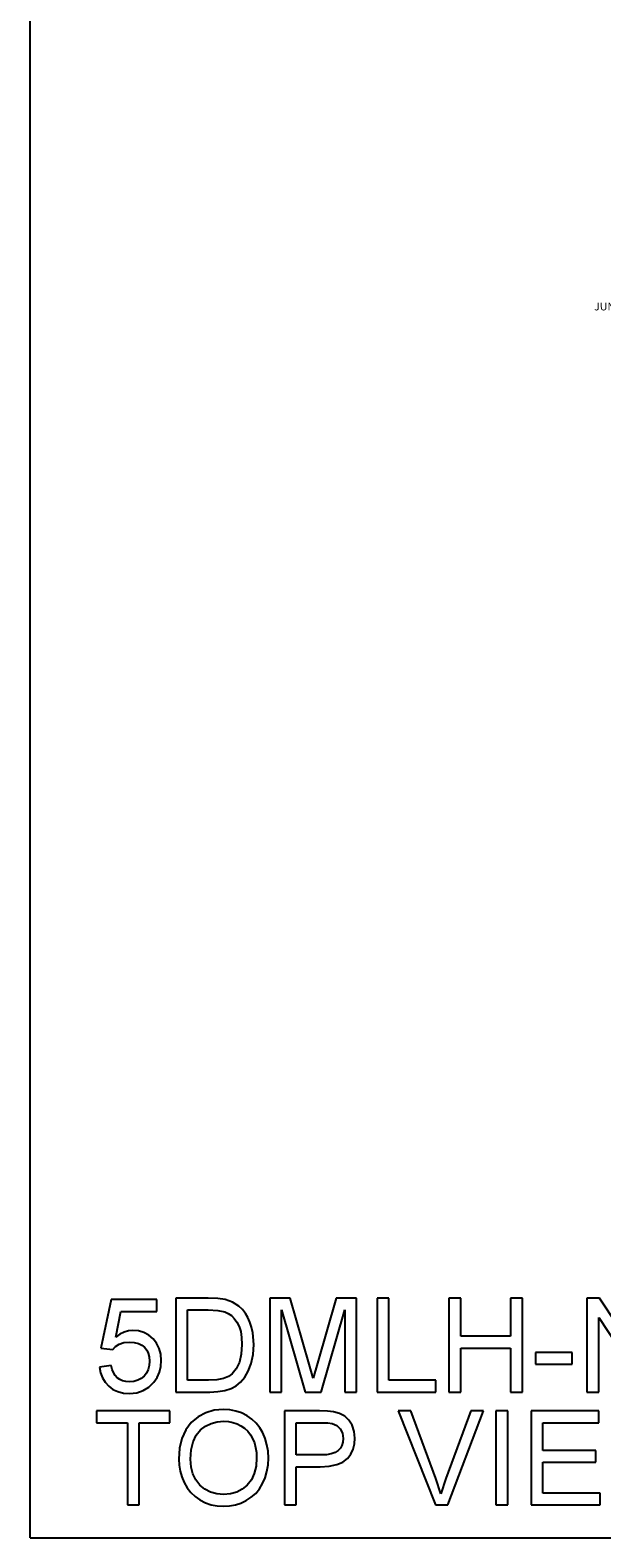
# Model space of a CAD drawing. Units: inches. Extents: x -26388 to -24840, y -8073 to -7401.
# Drawn here: x -26388 to -26242, y -8073 to -7688 of the extents above; entities that cross this region are included whole.
import ezdxf

# ---------------------------------------------------------------- set-up
doc = ezdxf.new("R2010")
doc.units = ezdxf.units.IN
doc.header["$MEASUREMENT"] = 0
doc.styles.add('Arial', font='arial.ttf', dxfattribs={"height": 2})

msp = doc.modelspace()

# ---------------------------------------------------------------- linework, layer by layer
for p, q in [((-26387.67597, -8072.88625), (-26387.67597, -7400.88625)), ((-26342.22063, -8011.64467), (-26350.4936, -8011.64467)), ((-26350.4936, -8011.64467), (-26350.4936, -8035.62633)), ((-26339.7484, -8011.73103), (-26342.22063, -8011.64467)), ((-26337.9407, -8011.99011), (-26339.7484, -8011.73103)), ((-26321.35377, -8011.64467), (-26326.51194, -8011.64467)), ((-26326.51194, -8011.64467), (-26326.51194, -8035.62633)), ((-26316.44737, -8028.54776), (-26321.35377, -8011.64467)), ((-26309.56201, -8011.64467), (-26314.38645, -8028.25501)), ((-26304.40385, -8011.64467), (-26309.56201, -8011.64467)), ((-26304.40385, -8035.62633), (-26304.40385, -8011.64467)), ((-26296.16015, -8011.64467), (-26299.15786, -8011.64467)), ((-26299.15786, -8011.64467), (-26299.15786, -8035.62633)), ((-26296.16015, -8032.62862), (-26296.16015, -8011.64467)), ((-26277.79919, -8011.64467), (-26280.7969, -8011.64467)), ((-26280.7969, -8011.64467), (-26280.7969, -8035.62633)), ((-26277.79919, -8021.38722), (-26277.79919, -8011.64467)), ((-26262.06123, -8011.64467), (-26265.05893, -8011.64467)), ((-26265.05893, -8011.64467), (-26265.05893, -8021.38722)), ((-26262.06123, -8035.62633), (-26262.06123, -8011.64467)), ((-26242.36535, -8011.64467), (-26245.57383, -8011.64467)), ((-26245.57383, -8011.64467), (-26245.57383, -8035.62633)), ((-26229.83587, -8030.64381), (-26242.36535, -8011.64467)), ((-26366.98099, -8012.01938), (-26369.60399, -8024.38493)), ((-26355.36488, -8012.01938), (-26366.98099, -8012.01938)), ((-26365.83929, -8021.62142), (-26364.55706, -8015.01709)), ((-26364.55706, -8015.01709), (-26355.36488, -8015.01709)), ((-26355.36488, -8015.01709), (-26355.36488, -8012.01938)), ((-26347.49589, -8032.62862), (-26347.49589, -8014.64238)), ((-26347.49589, -8014.64238), (-26342.27332, -8014.64238)), ((-26342.27332, -8014.64238), (-26339.74694, -8014.7624)), ((-26339.74694, -8014.7624), (-26338.02267, -8015.12248)), ((-26338.02267, -8015.12248), (-26337.14096, -8015.5411)), ((-26336.02908, -8012.6561), (-26337.9407, -8011.99011)), ((-26337.14096, -8015.5411), (-26336.32841, -8016.12367)), ((-26334.41605, -8013.70559), (-26336.02908, -8012.6561)), ((-26333.5272, -8014.56334), (-26334.41605, -8013.70559)), ((-26332.75765, -8015.53232), (-26333.5272, -8014.56334)), ((-26332.10739, -8016.61255), (-26332.75765, -8015.53232)), ((-26323.51423, -8035.62633), (-26323.51423, -8014.64238)), ((-26323.51423, -8014.64238), (-26317.48954, -8035.62633)), ((-26313.42624, -8035.62633), (-26307.40155, -8014.64238)), ((-26307.40155, -8014.64238), (-26307.40155, -8035.62633)), ((-26336.32841, -8016.12367), (-26335.58502, -8016.87017)), ((-26335.58502, -8016.87017), (-26334.91079, -8017.7806)), ((-26334.91079, -8017.7806), (-26334.3511, -8018.87986)), ((-26334.3511, -8018.87986), (-26333.95132, -8020.19282)), ((-26331.57643, -8017.80402), (-26332.10739, -8016.61255)), ((-26331.16402, -8019.09576), (-26331.57643, -8017.80402)), ((-26330.86945, -8020.47678), (-26331.16402, -8019.09576)), ((-26242.57613, -8035.62633), (-26242.57613, -8016.62133)), ((-26242.57613, -8016.62133), (-26230.04665, -8035.62633)), ((-26364.78138, -8020.86321), (-26365.83929, -8021.62142)), ((-26364.923, -8023.40716), (-26363.74543, -8023.01635)), ((-26363.69786, -8020.32163), (-26364.78138, -8020.86321)), ((-26363.74543, -8023.01635), (-26362.29122, -8022.88607)), ((-26362.58872, -8019.99668), (-26363.69786, -8020.32163)), ((-26361.45397, -8019.88837), (-26362.58872, -8019.99668)), ((-26362.29122, -8022.88607), (-26361.10103, -8022.96768)), ((-26359.99409, -8020.02266), (-26361.45397, -8019.88837)), ((-26361.10103, -8022.96768), (-26360.07148, -8023.21248)), ((-26360.07148, -8023.21248), (-26359.20258, -8023.6205)), ((-26358.65313, -8020.42555), (-26359.99409, -8020.02266)), ((-26357.43111, -8021.09704), (-26358.65313, -8020.42555)), ((-26356.32801, -8022.03711), (-26357.43111, -8021.09704)), ((-26355.41483, -8023.18833), (-26356.32801, -8022.03711)), ((-26354.76255, -8024.49324), (-26355.41483, -8023.18833)), ((-26333.95132, -8020.19282), (-26333.71145, -8021.71949)), ((-26333.71145, -8021.71949), (-26333.6315, -8023.45985)), ((-26330.63379, -8023.50669), (-26330.86945, -8020.47678)), ((-26265.05893, -8021.38722), (-26277.79919, -8021.38722)), ((-26369.60399, -8024.38493), (-26366.60628, -8024.75964)), ((-26366.60628, -8024.75964), (-26365.86344, -8024.00582)), ((-26365.86344, -8024.00582), (-26364.923, -8023.40716)), ((-26359.20258, -8023.6205), (-26358.49432, -8024.19172)), ((-26358.49432, -8024.19172), (-26357.94487, -8024.90382)), ((-26357.94487, -8024.90382), (-26357.55241, -8025.73448)), ((-26357.55241, -8025.73448), (-26357.31693, -8026.68371)), ((-26357.31693, -8026.68371), (-26357.23844, -8027.75149)), ((-26354.37119, -8025.95184), (-26354.76255, -8024.49324)), ((-26354.24074, -8027.56414), (-26354.37119, -8025.95184)), ((-26333.7947, -8025.9255), (-26334.28432, -8027.99447)), ((-26333.6315, -8023.45985), (-26333.7947, -8025.9255)), ((-26331.27197, -8028.34577), (-26330.79333, -8026.08065)), ((-26330.79333, -8026.08065), (-26330.63379, -8023.50669)), ((-26277.79919, -8035.62633), (-26277.79919, -8024.38493)), ((-26277.79919, -8024.38493), (-26265.05893, -8024.38493)), ((-26265.05893, -8024.38493), (-26265.05893, -8035.62633)), ((-26249.32097, -8025.50907), (-26258.6888, -8025.50907)), ((-26258.6888, -8025.50907), (-26258.6888, -8028.50678)), ((-26249.32097, -8028.50678), (-26249.32097, -8025.50907)), ((-26366.98099, -8028.88149), (-26369.9787, -8029.2562)), ((-26369.9787, -8029.2562), (-26369.72273, -8030.7062)), ((-26369.72273, -8030.7062), (-26369.24757, -8032.00581)), ((-26366.75704, -8029.84517), (-26366.98099, -8028.88149)), ((-26366.43063, -8030.68114), (-26366.75704, -8029.84517)), ((-26366.00176, -8031.3894), (-26366.43063, -8030.68114)), ((-26357.99263, -8030.78854), (-26358.57921, -8031.56596)), ((-26357.57364, -8029.89365), (-26357.99263, -8030.78854)), ((-26357.32224, -8028.88131), (-26357.57364, -8029.89365)), ((-26357.23844, -8027.75149), (-26357.32224, -8028.88131)), ((-26355.29791, -8031.89822), (-26354.71059, -8030.56184)), ((-26354.71059, -8030.56184), (-26354.3582, -8029.11715)), ((-26354.3582, -8029.11715), (-26354.24074, -8027.56414)), ((-26336.10812, -8030.97169), (-26337.0771, -8031.67281)), ((-26335.06668, -8029.6741), (-26336.10812, -8030.97169)), ((-26334.28432, -8027.99447), (-26335.06668, -8029.6741)), ((-26332.91134, -8031.83821), (-26332.00091, -8030.27422)), ((-26332.00091, -8030.27422), (-26331.27197, -8028.34577)), ((-26315.45789, -8032.07826), (-26316.44737, -8028.54776)), ((-26314.38645, -8028.25501), (-26315.45789, -8032.07826)), ((-26258.6888, -8028.50678), (-26249.32097, -8028.50678)), ((-26369.24757, -8032.00581), (-26368.55322, -8033.15502)), ((-26368.55322, -8033.15502), (-26367.63967, -8034.15382)), ((-26367.63967, -8034.15382), (-26366.54169, -8034.96198)), ((-26365.47043, -8031.96995), (-26366.00176, -8031.3894)), ((-26364.83773, -8032.42206), (-26365.47043, -8031.96995)), ((-26364.10477, -8032.74499), (-26364.83773, -8032.42206)), ((-26363.27155, -8032.93875), (-26364.10477, -8032.74499)), ((-26362.33806, -8033.00334), (-26363.27155, -8032.93875)), ((-26361.19635, -8032.9135), (-26362.33806, -8033.00334)), ((-26360.18931, -8032.64399), (-26361.19635, -8032.9135)), ((-26359.31693, -8032.19481), (-26360.18931, -8032.64399)), ((-26358.57921, -8031.56596), (-26359.31693, -8032.19481)), ((-26358.81927, -8035.28236), (-26357.36579, -8034.38399)), ((-26357.36579, -8034.38399), (-26356.12016, -8033.12629)), ((-26356.12016, -8033.12629), (-26355.29791, -8031.89822)), ((-26342.19136, -8032.62862), (-26347.49589, -8032.62862)), ((-26339.99723, -8032.52031), (-26342.19136, -8032.62862)), ((-26338.33298, -8032.19536), (-26339.99723, -8032.52031)), ((-26337.0771, -8031.67281), (-26338.33298, -8032.19536)), ((-26337.96705, -8035.21649), (-26336.41184, -8034.71077)), ((-26336.41184, -8034.71077), (-26335.10107, -8034.01331)), ((-26335.10107, -8034.01331), (-26333.95937, -8033.07286)), ((-26333.95937, -8033.07286), (-26332.91134, -8031.83821)), ((-26284.16932, -8032.62862), (-26296.16015, -8032.62862)), ((-26284.16932, -8035.62633), (-26284.16932, -8032.62862)), ((-26366.54169, -8034.96198), (-26365.29405, -8035.53924)), ((-26365.29405, -8035.53924), (-26363.89674, -8035.88559)), ((-26363.89674, -8035.88559), (-26362.34977, -8036.00104)), ((-26362.34977, -8036.00104), (-26360.48059, -8035.82137)), ((-26360.48059, -8035.82137), (-26358.81927, -8035.28236)), ((-26350.4936, -8035.62633), (-26341.8225, -8035.62633)), ((-26341.8225, -8035.62633), (-26339.76962, -8035.52387)), ((-26339.76962, -8035.52387), (-26337.96705, -8035.21649)), ((-26326.51194, -8035.62633), (-26323.51423, -8035.62633)), ((-26317.48954, -8035.62633), (-26313.42624, -8035.62633)), ((-26307.40155, -8035.62633), (-26304.40385, -8035.62633)), ((-26299.15786, -8035.62633), (-26284.16932, -8035.62633)), ((-26280.7969, -8035.62633), (-26277.79919, -8035.62633)), ((-26265.05893, -8035.62633), (-26262.06123, -8035.62633)), ((-26245.57383, -8035.62633), (-26242.57613, -8035.62633)), ((-26351.99245, -8040.46771), (-26370.72813, -8040.46771)), ((-26370.72813, -8040.46771), (-26370.72813, -8043.46542)), ((-26351.99245, -8043.46542), (-26351.99245, -8040.46771)), ((-26344.83301, -8041.98669), (-26346.5474, -8043.45957)), ((-26342.88662, -8040.93464), (-26344.83301, -8041.98669)), ((-26340.70824, -8040.30341), (-26342.88662, -8040.93464)), ((-26338.29785, -8040.093), (-26340.70824, -8040.30341)), ((-26336.68446, -8040.1918), (-26338.29785, -8040.093)), ((-26335.1523, -8040.48821), (-26336.68446, -8040.1918)), ((-26333.70139, -8040.98221), (-26335.1523, -8040.48821)), ((-26332.33171, -8041.67382), (-26333.70139, -8040.98221)), ((-26331.08169, -8042.54218), (-26332.33171, -8041.67382)), ((-26329.98975, -8043.56642), (-26331.08169, -8042.54218)), ((-26313.87707, -8040.46771), (-26322.76481, -8040.46771)), ((-26322.76481, -8040.46771), (-26322.76481, -8064.44938)), ((-26311.80736, -8040.5248), (-26313.87707, -8040.46771)), ((-26310.29387, -8040.69606), (-26311.80736, -8040.5248)), ((-26308.69622, -8041.12273), (-26310.29387, -8040.69606)), ((-26307.38106, -8041.81727), (-26308.69622, -8041.12273)), ((-26306.32206, -8042.81114), (-26307.38106, -8041.81727)), ((-26290.53945, -8040.46771), (-26293.74793, -8040.46771)), ((-26293.74793, -8040.46771), (-26284.20445, -8064.44938)), ((-26284.15175, -8057.74552), (-26290.53945, -8040.46771)), ((-26275.1762, -8040.46771), (-26281.58145, -8057.74552)), ((-26281.10721, -8064.44938), (-26271.96771, -8040.46771)), ((-26271.96771, -8040.46771), (-26275.1762, -8040.46771)), ((-26265.80836, -8040.46771), (-26268.80607, -8040.46771)), ((-26268.80607, -8040.46771), (-26268.80607, -8064.44938)), ((-26265.80836, -8064.44938), (-26265.80836, -8040.46771)), ((-26242.57613, -8040.46771), (-26259.81295, -8040.46771)), ((-26259.81295, -8040.46771), (-26259.81295, -8064.44938)), ((-26242.57613, -8043.46542), (-26242.57613, -8040.46771)), ((-26370.72813, -8043.46542), (-26362.85914, -8043.46542)), ((-26362.85914, -8043.46542), (-26362.85914, -8064.44938)), ((-26359.86144, -8064.44938), (-26359.86144, -8043.46542)), ((-26359.86144, -8043.46542), (-26351.99245, -8043.46542)), ((-26347.94599, -8045.30423), (-26348.94498, -8047.47164)), ((-26347.29664, -8044.34155), (-26347.94599, -8045.30423)), ((-26346.5474, -8043.45957), (-26347.29664, -8044.34155)), ((-26345.34019, -8046.63713), (-26344.24642, -8045.33021)), ((-26344.24642, -8045.33021), (-26342.93603, -8044.35043)), ((-26342.93603, -8044.35043), (-26341.50487, -8043.65058)), ((-26341.50487, -8043.65058), (-26339.95296, -8043.23068)), ((-26339.95296, -8043.23068), (-26338.28028, -8043.09071)), ((-26338.28028, -8043.09071), (-26337.08973, -8043.16335)), ((-26337.08973, -8043.16335), (-26335.95955, -8043.38126)), ((-26335.95955, -8043.38126), (-26334.88975, -8043.74444)), ((-26334.88975, -8043.74444), (-26333.88033, -8044.25291)), ((-26333.88033, -8044.25291), (-26332.95983, -8044.89347)), ((-26332.95983, -8044.89347), (-26332.15679, -8045.65296)), ((-26332.15679, -8045.65296), (-26331.47122, -8046.53138)), ((-26329.05589, -8044.74655), (-26329.98975, -8043.56642)), ((-26328.28012, -8046.08256), (-26329.05589, -8044.74655)), ((-26327.67048, -8047.54409), (-26328.28012, -8046.08256)), ((-26319.7671, -8051.70912), (-26319.7671, -8043.46542)), ((-26319.7671, -8043.46542), (-26313.56676, -8043.46542)), ((-26313.56676, -8043.46542), (-26311.7254, -8043.51665)), ((-26311.7254, -8043.51665), (-26310.56905, -8043.67034)), ((-26310.56905, -8043.67034), (-26309.43686, -8044.17386)), ((-26309.43686, -8044.17386), (-26308.54619, -8045.02868)), ((-26308.54619, -8045.02868), (-26307.96875, -8046.16453)), ((-26307.96875, -8046.16453), (-26307.77627, -8047.51116)), ((-26305.49286, -8044.13581), (-26306.32206, -8042.81114)), ((-26304.95713, -8045.69833), (-26305.49286, -8044.13581)), ((-26304.77856, -8047.40577), (-26304.95713, -8045.69833)), ((-26256.81524, -8050.58498), (-26256.81524, -8043.46542)), ((-26256.81524, -8043.46542), (-26242.57613, -8043.46542)), ((-26349.54438, -8049.9618), (-26349.74417, -8052.77471)), ((-26348.94498, -8047.47164), (-26349.54438, -8049.9618)), ((-26346.59021, -8050.37402), (-26346.12146, -8048.3184)), ((-26346.12146, -8048.3184), (-26345.34019, -8046.63713)), ((-26331.47122, -8046.53138), (-26330.90311, -8047.52872)), ((-26330.90311, -8047.52872), (-26330.45741, -8048.63054)), ((-26330.45741, -8048.63054), (-26330.13905, -8049.82238)), ((-26330.13905, -8049.82238), (-26329.94803, -8051.10423)), ((-26327.23502, -8049.10076), (-26327.67048, -8047.54409)), ((-26326.97374, -8050.75257), (-26327.23502, -8049.10076)), ((-26308.51069, -8050.00205), (-26309.08191, -8050.6084)), ((-26308.10268, -8049.28373), (-26308.51069, -8050.00205)), ((-26307.85787, -8048.45343), (-26308.10268, -8049.28373)), ((-26307.77627, -8047.51116), (-26307.85787, -8048.45343)), ((-26305.86373, -8051.4687), (-26305.26086, -8050.23222)), ((-26305.26086, -8050.23222), (-26304.89913, -8048.87791)), ((-26304.89913, -8048.87791), (-26304.77856, -8047.40577)), ((-26349.74417, -8052.77471), (-26349.65855, -8054.329)), ((-26346.74647, -8052.80398), (-26346.59021, -8050.37402)), ((-26346.59662, -8054.79136), (-26346.74647, -8052.80398)), ((-26329.88436, -8052.47611), (-26330.03311, -8054.5879)), ((-26329.94803, -8051.10423), (-26329.88436, -8052.47611)), ((-26326.97832, -8054.26954), (-26326.88665, -8052.49953)), ((-26326.88665, -8052.49953), (-26326.97374, -8050.75257)), ((-26313.4965, -8051.70912), (-26319.7671, -8051.70912)), ((-26312.05473, -8051.64032), (-26313.4965, -8051.70912)), ((-26310.83838, -8051.43394), (-26312.05473, -8051.64032)), ((-26311.34867, -8054.57436), (-26309.41344, -8054.17696)), ((-26309.84744, -8051.08996), (-26310.83838, -8051.43394)), ((-26309.08191, -8050.6084), (-26309.84744, -8051.08996)), ((-26309.41344, -8054.17696), (-26307.86647, -8053.51462)), ((-26307.86647, -8053.51462), (-26306.70775, -8052.58735)), ((-26306.70775, -8052.58735), (-26305.86373, -8051.4687)), ((-26243.32555, -8050.58498), (-26256.81524, -8050.58498)), ((-26256.81524, -8061.45167), (-26256.81524, -8053.58269)), ((-26256.81524, -8053.58269), (-26243.32555, -8053.58269)), ((-26243.32555, -8053.58269), (-26243.32555, -8050.58498)), ((-26349.65855, -8054.329), (-26349.40166, -8055.84194)), ((-26349.40166, -8055.84194), (-26348.97352, -8057.31354)), ((-26348.97352, -8057.31354), (-26348.37413, -8058.74378)), ((-26346.14707, -8056.55551), (-26346.59662, -8054.79136)), ((-26345.39783, -8058.09645), (-26346.14707, -8056.55551)), ((-26330.47936, -8056.44427), (-26331.22312, -8058.04522)), ((-26330.03311, -8054.5879), (-26330.47936, -8056.44427)), ((-26328.35331, -8059.00432), (-26327.71164, -8057.52193)), ((-26327.71164, -8057.52193), (-26327.25332, -8055.94367)), ((-26327.25332, -8055.94367), (-26326.97832, -8054.26954)), ((-26319.7671, -8064.44938), (-26319.7671, -8054.70683)), ((-26319.7671, -8054.70683), (-26313.67215, -8054.70683)), ((-26313.67215, -8054.70683), (-26311.34867, -8054.57436)), ((-26282.85782, -8061.63902), (-26284.15175, -8057.74552)), ((-26281.58145, -8057.74552), (-26282.85782, -8061.63902)), ((-26348.37413, -8058.74378), (-26347.6086, -8060.07906)), ((-26347.6086, -8060.07906), (-26346.68206, -8061.26577)), ((-26346.68206, -8061.26577), (-26345.59451, -8062.30392)), ((-26344.34889, -8059.41416), (-26345.39783, -8058.09645)), ((-26343.0738, -8060.46951), (-26344.34889, -8059.41416)), ((-26341.64612, -8061.22333), (-26343.0738, -8060.46951)), ((-26340.06584, -8061.67562), (-26341.64612, -8061.22333)), ((-26338.33298, -8061.82638), (-26340.06584, -8061.67562)), ((-26336.57047, -8061.67415), (-26338.33298, -8061.82638)), ((-26334.97153, -8061.21747), (-26336.57047, -8061.67415)), ((-26333.53617, -8060.45634), (-26334.97153, -8061.21747)), ((-26332.26438, -8059.39074), (-26333.53617, -8060.45634)), ((-26331.22312, -8058.04522), (-26332.26438, -8059.39074)), ((-26331.2416, -8062.52385), (-26330.12588, -8061.52485)), ((-26330.12588, -8061.52485), (-26329.16311, -8060.35168)), ((-26329.16311, -8060.35168), (-26328.35331, -8059.00432)), ((-26242.20141, -8061.45167), (-26256.81524, -8061.45167)), ((-26242.20141, -8064.44938), (-26242.20141, -8061.45167)), ((-26362.85914, -8064.44938), (-26359.86144, -8064.44938)), ((-26345.59451, -8062.30392), (-26344.34596, -8063.1935)), ((-26344.34596, -8063.1935), (-26342.97225, -8063.90688)), ((-26342.97225, -8063.90688), (-26341.50926, -8064.41644)), ((-26341.50926, -8064.41644), (-26339.95698, -8064.72218)), ((-26339.95698, -8064.72218), (-26338.31541, -8064.82409)), ((-26338.31541, -8064.82409), (-26336.78454, -8064.73187)), ((-26336.78454, -8064.73187), (-26335.30673, -8064.45523)), ((-26335.30673, -8064.45523), (-26333.88198, -8063.99416)), ((-26333.88198, -8063.99416), (-26332.51028, -8063.34865)), ((-26332.51028, -8063.34865), (-26331.2416, -8062.52385)), ((-26322.76481, -8064.44938), (-26319.7671, -8064.44938)), ((-26284.20445, -8064.44938), (-26281.10721, -8064.44938)), ((-26268.80607, -8064.44938), (-26265.80836, -8064.44938)), ((-26259.81295, -8064.44938), (-26242.20141, -8064.44938)), ((-26387.67597, -8072.88625), (-24839.67597, -8072.88625))]:
    msp.add_line(p, q)

# ---------------------------------------------------------------- texts
at = {"color": 7, "insert": (-26243.76432, -7757.30309), "char_height": 2, "width": 26.058, "attachment_point": 1, "style": 'Arial'}
msp.add_mtext('JUNCTION BOX', dxfattribs=at)

doc.saveas('drawing.dxf')
